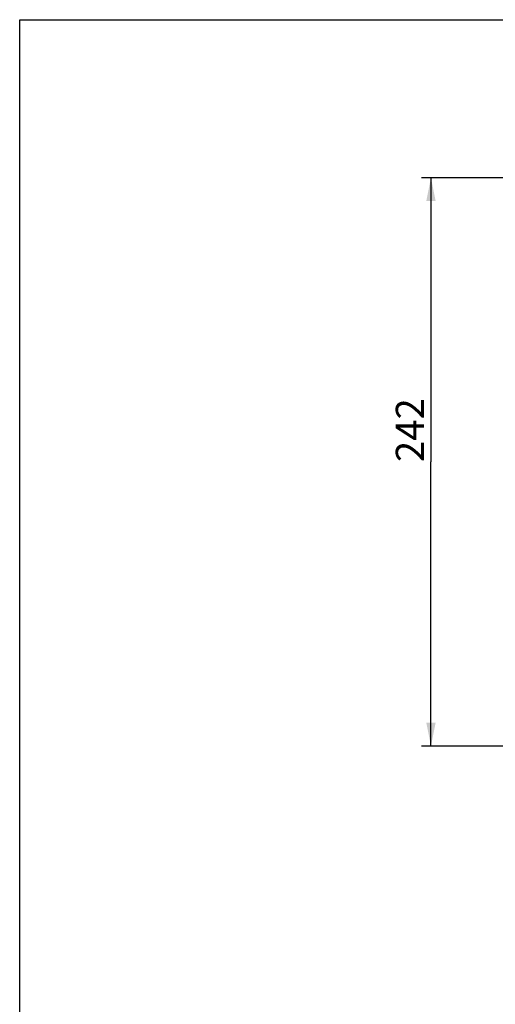
# Model space of a CAD drawing. Units: millimetres. Extents: x 0 to 297, y 0 to 210.
# Drawn here: x 0 to 51, y 105 to 210 of the extents above; entities that cross this region are included whole.
import ezdxf

# ---------------------------------------------------------------- set-up
doc = ezdxf.new("R2010")
doc.units = ezdxf.units.MM
doc.header["$LTSCALE"] = 16.335
doc.layers.get('0').update_dxf_attribs({"linetype": 'CONTINUOUS'})
doc.layers.add('10_COTAS', color=7, linetype='CONTINUOUS')
doc.styles.get("Standard").update_dxf_attribs({"font": 'txt', "width": 0.8})
doc.dimstyles.new('DIMSTYLE_1', dxfattribs={"dimtxt": 3, "dimasz": 2.5, "dimexe": 1, "dimexo": 1, "dimgap": 0.75, "dimtad": 1, "dimdec": 0, "dimlfac": 4, "dimdsep": 46, "dimtxsty": 'Standard', "dimblk": '_FILLED', "dimblk1": '_FILLED', "dimblk2": '_FILLED', "dimcen": 0.09, "dimadec": 3, "dimazin": 2, "dimtp": 0.001, "dimtm": 0.001, "dimtfac": 1, "dimtdec": 0, "dimtofl": 0, "dimtmove": 0, "dimatfit": 3, "dimldrblk": '_FILLED', "dimfxl": 1, "dimtolj": 1, "dimarcsym": 0})

# ---------------------------------------------------------------- blocks, each defined once
blk = doc.blocks.new('_FILLED')
at = {"color": 0, "linetype": 'ByBlock'}
blk.add_solid([(0, 0), (-1, 0.2), (-1, -0.2)], dxfattribs=at)
blk = doc.blocks.new('*D2')
at = {"layer": '10_COTAS', "color": 2, "linetype": 'Continuous', "transparency": 16777216}
for p, q in [((93.24, 193.15), (42.85, 193.15)), ((43.85, 193.15), (43.85, 162.85)), ((43.85, 132.54), (43.85, 162.85)), ((81.87, 132.54), (42.85, 132.54))]:
    blk.add_line(p, q, dxfattribs=at)
at = {"layer": '10_COTAS', "color": 2, "linetype": 'Continuous', "transparency": 16777216, "xscale": 2.5, "yscale": 2.5, "zscale": 2.5}
for p, rotation in [((43.85, 193.15), 90), ((43.85, 132.54), 270)]:
    blk.add_blockref('_FILLED', p, dxfattribs=dict(at, rotation=rotation))
at = {"layer": '10_COTAS', "color": 2, "linetype": 'Continuous', "transparency": 16777216, "insert": (40.1, 166.23), "char_height": 3, "width": 10.6071, "attachment_point": 2, "rotation": 90, "line_spacing_factor": 0.9}
blk.add_mtext('242', dxfattribs=at)

msp = doc.modelspace()

# ---------------------------------------------------------------- linework, layer by layer
at = {"color": 7, "linetype": 'Continuous'}
for p, q in [((0, 0), (0, 210)), ((0, 210), (297, 210))]:
    msp.add_line(p, q, dxfattribs=at)

# ---------------------------------------------------------------- dimensions: what is measured, and where the dimension line sits
at = {"layer": '10_COTAS', "color": 2, "linetype": 'Continuous'}
dim = msp.add_linear_dim(base=(43.84868, 132.54224), p1=(94.24274, 193.15158), p2=(82.86751, 132.54224), angle=270, dimstyle='DIMSTYLE_1', dxfattribs=at)
dim.commit()
dim.dimension.update_dxf_attribs({"geometry": '*D2', "text_midpoint": (43.84868, 165.80064), "dimtype": 160})

doc.saveas('drawing.dxf')
